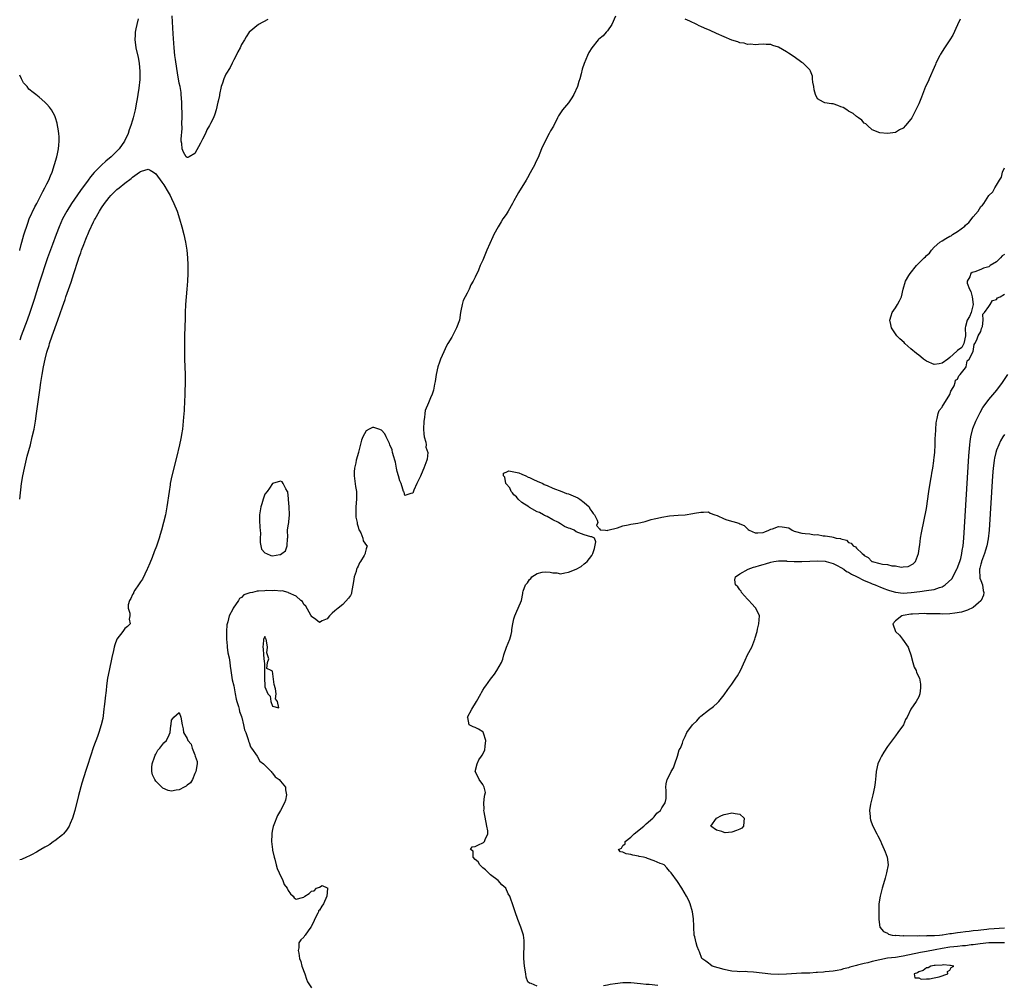
# Model space of a CAD drawing. Units: inches. Extents: x 2616000 to 2619000, y 1503000 to 1506000.
# Drawn here: x 2616000 to 2616253, y 1504998 to 1505246 of the extents above; entities that cross this region are included whole.
import ezdxf

# ---------------------------------------------------------------- set-up
doc = ezdxf.new("R2010")
doc.units = ezdxf.units.IN
doc.header["$MEASUREMENT"] = 0
doc.layers.add('LD26161503_2ft', color=212, linetype='Continuous')

msp = doc.modelspace()

# ---------------------------------------------------------------- linework, layer by layer
at = {"layer": 'LD26161503_2ft'}
for points, elevation in [([(2616030.44, 1505246.44), (2616030.06, 1505245), (2616029.87, 1505243.87), (2616029.7, 1505243), (2616029.66, 1505242.34), (2616029.62, 1505241), (2616029.78, 1505239.78), (2616029.86, 1505239), (2616030.45, 1505236.45), (2616030.74, 1505235), (2616030.9, 1505232.9), (2616030.83, 1505230.83), (2616030.62, 1505228.62), (2616030.38, 1505227), (2616030.17, 1505225.83), (2616030.05, 1505225), (2616029.65, 1505223), (2616029.17, 1505221), (2616029, 1505220.41), (2616028.54, 1505219), (2616028.12, 1505217.88), (2616027.83, 1505217), (2616026.91, 1505215), (2616025.52, 1505213), (2616025, 1505212.43), (2616023.51, 1505211), (2616022.11, 1505209.89), (2616021, 1505208.84), (2616019.1, 1505206.9), (2616018.17, 1505205.83), (2616017.58, 1505205), (2616015.66, 1505202.34), (2616014.83, 1505201.17), (2616013.32, 1505199), (2616012.1, 1505197), (2616011.04, 1505195), (2616010.12, 1505193), (2616009.33, 1505191), (2616008.41, 1505188.41), (2616007.14, 1505185), (2616005, 1505178.54), (2616004.64, 1505177.36), (2616004.3, 1505176.29), (2616003.7, 1505174.3), (2616003.26, 1505173), (2616002.58, 1505171), (2616001.88, 1505169), (2616000.41, 1505165), (2616000, 1505163.82)], 7822), ([(2616063.75, 1505246.25), (2616061.36, 1505245), (2616059, 1505243.01), (2616058.18, 1505241.82), (2616057.79, 1505241), (2616057, 1505239.81), (2616056.61, 1505239), (2616056.03, 1505237.97), (2616055.59, 1505237), (2616055, 1505235.87), (2616054.63, 1505235), (2616054.07, 1505233.93), (2616053, 1505232.24), (2616052.46, 1505231), (2616052.08, 1505229.92), (2616051.79, 1505229), (2616051.35, 1505227), (2616051.3, 1505226.7), (2616051, 1505225.29), (2616050.95, 1505225), (2616050.48, 1505223), (2616050.12, 1505221.89), (2616049.76, 1505221), (2616049, 1505219.53), (2616048.75, 1505219), (2616048.11, 1505217.89), (2616047.74, 1505217), (2616047, 1505215.51), (2616046.73, 1505215), (2616046.48, 1505214.48), (2616045, 1505211.83), (2616043.51, 1505211), (2616043.17, 1505210.83), (2616043, 1505210.76), (2616042.79, 1505211), (2616042.13, 1505212.13), (2616041.73, 1505213), (2616041.65, 1505214.35), (2616041.51, 1505215), (2616041.48, 1505215.48), (2616041.75, 1505218.25), (2616041.7, 1505219.7), (2616041.76, 1505221), (2616041.77, 1505222.23), (2616041.7, 1505223.7), (2616041.68, 1505225), (2616041.53, 1505227), (2616041.47, 1505227.47), (2616041.2, 1505229), (2616041, 1505229.89), (2616040.51, 1505232.51), (2616040.36, 1505233.64), (2616040.01, 1505236.01), (2616039.9, 1505237), (2616039.72, 1505239), (2616039.44, 1505242.56), (2616039.18, 1505247.18)], 7822), ([(2616153.08, 1505247.08), (2616152.14, 1505245), (2616151, 1505243.38), (2616150.66, 1505243), (2616149.91, 1505242.09), (2616148.83, 1505241.17), (2616148.67, 1505241), (2616147.02, 1505239), (2616146.26, 1505237.74), (2616145.92, 1505237), (2616145.08, 1505234.92), (2616144.53, 1505233.47), (2616144.29, 1505232.29), (2616143.89, 1505231), (2616143.66, 1505230.34), (2616143.33, 1505229), (2616142.42, 1505227), (2616141.89, 1505226.11), (2616141, 1505224.88), (2616139.48, 1505223), (2616139, 1505222.23), (2616138.48, 1505221.52), (2616138.2, 1505221), (2616137.13, 1505218.87), (2616136.39, 1505217.61), (2616136.08, 1505217), (2616134.99, 1505215), (2616134.09, 1505213), (2616133.18, 1505210.82), (2616132.53, 1505209.47), (2616132.33, 1505209), (2616131.2, 1505206.81), (2616130.44, 1505205.56), (2616130.14, 1505205), (2616128.19, 1505201.81), (2616127.76, 1505201), (2616127, 1505199.7), (2616126.64, 1505199), (2616125.52, 1505197), (2616125, 1505196.18), (2616124.16, 1505195), (2616123.75, 1505194.25), (2616122.91, 1505193), (2616121.85, 1505191), (2616121.61, 1505190.39), (2616120.07, 1505187), (2616119, 1505184.41), (2616118.35, 1505183), (2616117.88, 1505181.88), (2616117, 1505180.03), (2616116.48, 1505179), (2616115.91, 1505178.09), (2616115.48, 1505177), (2616115, 1505175.97), (2616114.42, 1505175), (2616113.95, 1505174.05), (2616113.66, 1505173), (2616113.37, 1505171.37), (2616113.28, 1505171), (2616113, 1505168.96), (2616112.26, 1505167), (2616111.8, 1505166.2), (2616111.21, 1505165), (2616111, 1505164.6), (2616109.99, 1505163), (2616109.64, 1505162.36), (2616109, 1505160.86), (2616108.15, 1505159), (2616107.84, 1505158.16), (2616107.48, 1505157), (2616107.02, 1505155.02), (2616106.73, 1505153.27), (2616106.57, 1505152.57), (2616106.32, 1505151), (2616105.98, 1505150.02), (2616105.59, 1505149), (2616105, 1505147.77), (2616104.2, 1505145.8), (2616104.1, 1505145), (2616104.01, 1505144.01), (2616103.82, 1505143), (2616103.77, 1505141), (2616103.8, 1505139.8), (2616103.97, 1505139), (2616104.37, 1505137.63), (2616104.41, 1505137), (2616104.38, 1505136.38), (2616104.85, 1505135), (2616104.72, 1505133.28), (2616104.62, 1505133), (2616103.81, 1505131), (2616103.6, 1505130.4), (2616103, 1505128.94), (2616102.05, 1505127), (2616101.3, 1505125.3), (2616101, 1505124.56), (2616100.46, 1505124.46), (2616099, 1505123.94), (2616098.76, 1505124.76), (2616098.63, 1505125), (2616098.43, 1505125.57), (2616097.98, 1505127), (2616097.71, 1505127.71), (2616097.36, 1505129), (2616097, 1505130.08), (2616096.85, 1505131), (2616096.53, 1505132.53), (2616096.41, 1505133), (2616096.1, 1505133.9), (2616095.83, 1505135), (2616095.68, 1505135.68), (2616095.09, 1505137), (2616095, 1505137.26), (2616094.19, 1505139), (2616093.8, 1505139.8), (2616093, 1505140.7), (2616092.32, 1505141), (2616091, 1505141.41), (2616090.62, 1505141.38), (2616089.78, 1505141), (2616089, 1505140.55), (2616088.17, 1505139), (2616087.81, 1505138.19), (2616087.09, 1505135.09), (2616087.04, 1505134.96), (2616086.48, 1505133), (2616086.37, 1505132.37), (2616086.04, 1505131), (2616085.98, 1505130.02), (2616085.94, 1505129), (2616086.29, 1505126.29), (2616086.51, 1505125), (2616086.51, 1505124.51), (2616086.55, 1505123), (2616086.41, 1505121), (2616086.39, 1505120.39), (2616086.4, 1505119), (2616086.41, 1505118.41), (2616086.7, 1505117), (2616086.7, 1505116.7), (2616087, 1505115.85), (2616087.11, 1505115.11), (2616087.2, 1505115), (2616087.64, 1505114.36), (2616088.15, 1505113), (2616088.29, 1505112.29), (2616089.1, 1505111.1), (2616089.26, 1505111), (2616089, 1505110.23), (2616088.76, 1505109.24), (2616088.74, 1505109), (2616088.49, 1505108.49), (2616087.61, 1505107), (2616087.32, 1505106.68), (2616087, 1505105.81), (2616086.68, 1505105.32), (2616086.54, 1505105), (2616086.42, 1505104.42), (2616085.9, 1505103), (2616085.8, 1505101.8), (2616085.28, 1505099), (2616085.23, 1505098.77), (2616085, 1505098.21), (2616084.46, 1505097.54), (2616083, 1505095.93), (2616081.79, 1505095), (2616081.36, 1505094.64), (2616081, 1505094.29), (2616080.29, 1505093.71), (2616079.59, 1505093), (2616079, 1505092.27), (2616077.7, 1505091.7), (2616077, 1505091.31), (2616076.09, 1505092.09), (2616075, 1505092.83), (2616074.96, 1505092.96), (2616074.8, 1505093.2), (2616073.5, 1505095.5), (2616073, 1505095.95), (2616072.68, 1505096.68), (2616072.26, 1505097), (2616071, 1505098.11), (2616069.05, 1505098.95), (2616069, 1505098.98), (2616067.41, 1505099.41), (2616067, 1505099.35), (2616065.52, 1505099.52), (2616065, 1505099.44), (2616063.51, 1505099.51), (2616063, 1505099.44), (2616061.39, 1505099.39), (2616061, 1505099.34), (2616059.81, 1505099), (2616059.1, 1505098.9), (2616057.61, 1505098.39), (2616057, 1505097.75), (2616056.51, 1505097.49), (2616056.22, 1505097), (2616054.83, 1505095), (2616054.74, 1505094.74), (2616053.8, 1505093), (2616053.5, 1505091.5), (2616053.32, 1505091), (2616053.26, 1505090.74), (2616053.13, 1505089), (2616053.14, 1505087), (2616053.28, 1505085.28), (2616053.31, 1505085), (2616053.52, 1505083.52), (2616053.8, 1505082.2), (2616053.99, 1505081), (2616054.08, 1505080.08), (2616054.27, 1505079), (2616054.33, 1505078.33), (2616054.6, 1505076.6), (2616055, 1505075.06), (2616055.37, 1505073), (2616055.6, 1505071.6), (2616055.83, 1505071), (2616056.24, 1505069.76), (2616056.39, 1505069), (2616056.45, 1505068.45), (2616057, 1505067.18), (2616057.03, 1505067.03), (2616057.07, 1505066.93), (2616057.53, 1505065), (2616057.73, 1505063.73), (2616058.08, 1505063), (2616058.72, 1505061.28), (2616058.79, 1505060.79), (2616059, 1505060.47), (2616059.32, 1505059.32), (2616059.56, 1505059), (2616061, 1505056.97), (2616061.69, 1505055.69), (2616062.64, 1505055), (2616062.78, 1505054.78), (2616063, 1505054.66), (2616064.63, 1505053), (2616064.77, 1505052.76), (2616065, 1505052.62), (2616065.66, 1505051.66), (2616066.71, 1505051), (2616067, 1505050.57), (2616068.28, 1505049), (2616068.33, 1505048.33), (2616068.59, 1505047), (2616068.31, 1505045.69), (2616068.07, 1505045), (2616067.04, 1505043), (2616066.27, 1505041.73), (2616065.32, 1505039.33), (2616065.12, 1505038.88), (2616065, 1505038.15), (2616064.79, 1505037.21), (2616064.8, 1505036.8), (2616064.73, 1505035), (2616064.94, 1505033), (2616065, 1505032.78), (2616065.39, 1505031), (2616065.55, 1505030.45), (2616065.94, 1505029), (2616066.13, 1505028.13), (2616066.63, 1505027), (2616067.57, 1505025), (2616067.99, 1505023.99), (2616068.72, 1505023), (2616069, 1505022.43), (2616069.6, 1505021.6), (2616070.29, 1505021), (2616070.52, 1505020.52), (2616071, 1505020.17), (2616072.68, 1505020.68), (2616073, 1505020.75), (2616073.26, 1505021), (2616074.34, 1505021.66), (2616075, 1505022.28), (2616075.67, 1505022.33), (2616076.26, 1505023), (2616077, 1505023.33), (2616077.76, 1505023.76), (2616079, 1505023.13), (2616079.1, 1505023.1), (2616079.05, 1505022.95), (2616078.96, 1505021), (2616078.02, 1505019), (2616077.61, 1505018.39), (2616077, 1505017.39), (2616076.77, 1505017.23), (2616076.75, 1505017), (2616076.6, 1505016.6), (2616075.75, 1505015), (2616075.56, 1505014.44), (2616075, 1505013.32), (2616074.87, 1505013.13), (2616074.8, 1505013), (2616074.11, 1505012.11), (2616073.31, 1505011), (2616073.21, 1505010.79), (2616073, 1505010.49), (2616072.22, 1505009.78), (2616071.73, 1505009), (2616071.69, 1505007.69), (2616071.59, 1505007), (2616071.69, 1505006.31), (2616071.93, 1505005), (2616072.2, 1505004.2), (2616072.52, 1505003), (2616073.23, 1505001), (2616073.66, 1504999.66), (2616073.93, 1504999), (2616075, 1504997.42)], 7820), ([(2616241.64, 1505246.36), (2616241, 1505244.92), (2616239.74, 1505242.26), (2616238.99, 1505241), (2616237.66, 1505239), (2616236.62, 1505237.38), (2616236.4, 1505237), (2616235.44, 1505235), (2616235.32, 1505234.68), (2616235, 1505233.94), (2616233.69, 1505231), (2616233.49, 1505230.51), (2616232.78, 1505229), (2616231.94, 1505227), (2616231.7, 1505226.3), (2616231, 1505224.62), (2616230.27, 1505223), (2616229.23, 1505221), (2616229, 1505220.64), (2616227.61, 1505219), (2616227, 1505218.36), (2616226.1, 1505217.9), (2616225, 1505217.24), (2616223, 1505216.92), (2616221, 1505217.1), (2616219, 1505217.89), (2616217.86, 1505219), (2616217.41, 1505219.41), (2616217, 1505219.61), (2616216.38, 1505220.38), (2616215.55, 1505221), (2616215, 1505221.37), (2616214.14, 1505222.14), (2616213, 1505222.73), (2616212.54, 1505223), (2616211.6, 1505223.6), (2616211, 1505223.84), (2616210.18, 1505224.18), (2616209, 1505224.57), (2616208.62, 1505224.62), (2616206.88, 1505224.88), (2616206.57, 1505225), (2616205, 1505225.9), (2616204.47, 1505227), (2616204.13, 1505228.14), (2616204.02, 1505229), (2616203.83, 1505230.17), (2616203.73, 1505231), (2616203.67, 1505231.67), (2616203.18, 1505233), (2616203, 1505233.33), (2616201.3, 1505235), (2616201, 1505235.23), (2616199, 1505236.64), (2616197.57, 1505237.57), (2616197, 1505237.97), (2616195, 1505239.11), (2616193.54, 1505239.54), (2616193, 1505239.79), (2616191.8, 1505239.8), (2616191, 1505239.89), (2616189.83, 1505239.83), (2616189, 1505239.71), (2616187.9, 1505239.9), (2616187, 1505239.83), (2616186.16, 1505240.16), (2616185, 1505240.29), (2616184.51, 1505240.51), (2616183, 1505240.95), (2616181, 1505241.78), (2616179, 1505242.64), (2616177.4, 1505243.4), (2616176, 1505244), (2616175, 1505244.49), (2616174.63, 1505244.63), (2616173.96, 1505245), (2616172.16, 1505245.84), (2616171, 1505246.35)], 7820), ([(2616000, 1505186.92), (2616000.02, 1505187), (2616000.4, 1505188.4), (2616000.54, 1505189), (2616001.1, 1505190.9), (2616002.05, 1505193.95), (2616002.47, 1505195), (2616003.88, 1505198.12), (2616004.37, 1505199), (2616005.43, 1505201), (2616005.91, 1505202.09), (2616006.49, 1505203), (2616007, 1505204.02), (2616007.51, 1505205), (2616007.89, 1505206.11), (2616008.32, 1505207), (2616008.97, 1505208.97), (2616009.57, 1505211), (2616009.74, 1505211.74), (2616009.99, 1505213), (2616010.04, 1505213.96), (2616010.14, 1505215), (2616010.1, 1505216.1), (2616010.04, 1505217), (2616009.87, 1505218.14), (2616009.75, 1505219), (2616009.62, 1505219.62), (2616009.21, 1505221), (2616009, 1505221.49), (2616008.13, 1505223), (2616007.69, 1505223.69), (2616007, 1505224.52), (2616006.48, 1505225), (2616005, 1505226.28), (2616004.13, 1505227), (2616003.46, 1505227.46), (2616002.38, 1505228.38), (2616001.94, 1505229), (2616001, 1505229.99), (2616000.63, 1505230.63), (2616000.48, 1505231), (2616000, 1505231.91)], 7824), ([(2616000, 1505123), (2616000.48, 1505127), (2616000.78, 1505129), (2616001.2, 1505131), (2616001.96, 1505134.04), (2616002.74, 1505137), (2616003.23, 1505139), (2616003.68, 1505141), (2616004.05, 1505143), (2616004.35, 1505145), (2616005.15, 1505151), (2616005.45, 1505153), (2616005.76, 1505155), (2616006.13, 1505157), (2616006.55, 1505159), (2616007, 1505160.76), (2616007.06, 1505161), (2616007.54, 1505162.46), (2616007.69, 1505163), (2616008.37, 1505165), (2616009.83, 1505169), (2616011, 1505172.46), (2616011.67, 1505174.33), (2616011.89, 1505175), (2616013.21, 1505178.79), (2616013.93, 1505181), (2616015, 1505184.4), (2616015.21, 1505185), (2616015.69, 1505186.31), (2616015.92, 1505187), (2616016.47, 1505188.47), (2616017, 1505189.81), (2616017.37, 1505190.63), (2616017.51, 1505191), (2616017.89, 1505191.89), (2616019, 1505194.28), (2616019.25, 1505194.75), (2616019.35, 1505195), (2616020.47, 1505197), (2616021, 1505197.82), (2616021.83, 1505199), (2616023, 1505200.49), (2616023.45, 1505201), (2616024.21, 1505201.79), (2616025, 1505202.54), (2616025.54, 1505203), (2616027, 1505204.17), (2616028.61, 1505205.39), (2616029, 1505205.73), (2616030.8, 1505207), (2616031, 1505207.16), (2616031.28, 1505207.28), (2616033, 1505207.81), (2616033.56, 1505207.56), (2616034.37, 1505207), (2616035, 1505206.61), (2616036.49, 1505204.49), (2616037, 1505203.79), (2616038.14, 1505201.86), (2616038.63, 1505201), (2616039, 1505200.28), (2616039.63, 1505199), (2616040.43, 1505197), (2616041.05, 1505195.06), (2616041.64, 1505193), (2616042.18, 1505191), (2616042.63, 1505189), (2616042.92, 1505187), (2616043.1, 1505185), (2616043.18, 1505183.18), (2616043.18, 1505181), (2616043.1, 1505179), (2616042.96, 1505177), (2616042.64, 1505173), (2616042.54, 1505171), (2616042.51, 1505169.49), (2616042.36, 1505165), (2616042.32, 1505163), (2616042.31, 1505161.69), (2616042.36, 1505159), (2616042.5, 1505155), (2616042.5, 1505152.5), (2616042.47, 1505151), (2616042.41, 1505149.59), (2616042.33, 1505148.33), (2616042.22, 1505145.78), (2616042.06, 1505144.06), (2616042.01, 1505143), (2616041.95, 1505142.05), (2616041.82, 1505141), (2616041.6, 1505139.6), (2616041.53, 1505139), (2616041.44, 1505138.56), (2616041.1, 1505137), (2616040.26, 1505133.74), (2616039.11, 1505129), (2616038.7, 1505127), (2616038.64, 1505126.64), (2616038.37, 1505125), (2616037.79, 1505121), (2616037.43, 1505119), (2616036.97, 1505117), (2616036.43, 1505115), (2616036.11, 1505113.89), (2616035.83, 1505113), (2616035.12, 1505110.88), (2616034.55, 1505109.45), (2616034.02, 1505108.02), (2616033.43, 1505106.57), (2616032.83, 1505105.17), (2616032.77, 1505105), (2616031.52, 1505102.48), (2616031, 1505101.73), (2616030.55, 1505101), (2616029.62, 1505099.62), (2616029.24, 1505099), (2616029.2, 1505098.8), (2616029, 1505098.53), (2616028.52, 1505097.48), (2616028.19, 1505097), (2616027.87, 1505095.87), (2616027.86, 1505095), (2616028.3, 1505093.7), (2616028.32, 1505093), (2616028.15, 1505092.15), (2616028.35, 1505091), (2616027.69, 1505090.31), (2616027, 1505089.8), (2616026.71, 1505089.29), (2616026.51, 1505089), (2616025, 1505087.05), (2616024.44, 1505085.56), (2616024.29, 1505085), (2616024.11, 1505084.11), (2616023.66, 1505082.34), (2616022.96, 1505079), (2616022.59, 1505077), (2616022.31, 1505075), (2616022.19, 1505073.81), (2616021.96, 1505071.96), (2616021.89, 1505071), (2616021.72, 1505069.72), (2616021.66, 1505069), (2616021.42, 1505067.42), (2616021.33, 1505066.67), (2616020.95, 1505065), (2616020.36, 1505063), (2616020.02, 1505061.98), (2616019, 1505059.34), (2616018.19, 1505057), (2616017.42, 1505054.58), (2616017, 1505053.3), (2616015.98, 1505050.02), (2616015.13, 1505046.87), (2616014.19, 1505043), (2616013.59, 1505041), (2616013, 1505039.63), (2616012.71, 1505039), (2616012.05, 1505037.95), (2616011.22, 1505037), (2616011, 1505036.78), (2616009, 1505035.19), (2616008.7, 1505035), (2616007.71, 1505034.29), (2616007, 1505033.84), (2616006.43, 1505033.57), (2616005.47, 1505033), (2616005, 1505032.69), (2616004.28, 1505032.28), (2616003, 1505031.61), (2616001.22, 1505030.78), (2616001, 1505030.66), (2616000.43, 1505030.43), (2616000, 1505030.32)], 7820), ([(2616253, 1505185.84), (2616252.46, 1505185.54), (2616251.99, 1505185), (2616251, 1505183.98), (2616249.35, 1505183), (2616249, 1505182.71), (2616247.67, 1505182.33), (2616247, 1505182.04), (2616245.45, 1505181.45), (2616244.75, 1505181.25), (2616244.41, 1505181), (2616244.16, 1505180.16), (2616243.46, 1505179), (2616243.49, 1505178.51), (2616244.04, 1505177), (2616244.38, 1505176.38), (2616244.74, 1505175), (2616244.96, 1505173), (2616244.46, 1505171), (2616244.03, 1505169.97), (2616243.49, 1505169), (2616243, 1505167.36), (2616242.92, 1505167), (2616242.99, 1505165.01), (2616242.63, 1505163), (2616242.05, 1505161.95), (2616241, 1505161.2), (2616240.83, 1505161), (2616239, 1505159.43), (2616238.46, 1505159), (2616237, 1505157.93), (2616236.25, 1505157.75), (2616235, 1505157.62), (2616233, 1505158.47), (2616232.24, 1505159), (2616231.57, 1505159.57), (2616231, 1505160.01), (2616230.4, 1505160.4), (2616229, 1505161.66), (2616227.42, 1505163), (2616227.22, 1505163.22), (2616226.18, 1505164.18), (2616225.37, 1505165), (2616225, 1505165.52), (2616224.03, 1505167), (2616223.85, 1505167.85), (2616223.58, 1505169), (2616223.88, 1505170.12), (2616224.2, 1505171), (2616225, 1505172.19), (2616225.59, 1505173), (2616226.05, 1505173.95), (2616226.61, 1505175), (2616226.99, 1505177), (2616227.62, 1505179), (2616228.46, 1505180.46), (2616228.81, 1505181), (2616230.46, 1505183), (2616232.41, 1505185), (2616232.73, 1505185.27), (2616233, 1505185.58), (2616233.76, 1505186.24), (2616234.27, 1505187), (2616235, 1505187.71), (2616236.42, 1505189), (2616237, 1505189.39), (2616237.98, 1505189.98), (2616239, 1505190.56), (2616239.3, 1505190.7), (2616239.67, 1505191), (2616241, 1505191.82), (2616242.81, 1505193.19), (2616243, 1505193.38), (2616243.89, 1505194.11), (2616245, 1505195.54), (2616246.26, 1505197), (2616247, 1505198.18), (2616247.43, 1505198.57), (2616247.74, 1505199), (2616249, 1505201.01), (2616250.05, 1505201.95), (2616250.57, 1505203), (2616251, 1505203.66), (2616251.78, 1505205), (2616252.24, 1505205.76), (2616252.55, 1505207), (2616253, 1505208.18)], 7818), ([(2616133, 1504997.83), (2616131.43, 1504998.57), (2616131, 1504998.65), (2616130.58, 1504999), (2616130.16, 1505000.16), (2616130.01, 1505001), (2616129.7, 1505003), (2616129.52, 1505005), (2616129.53, 1505006.47), (2616129.62, 1505007.62), (2616129.66, 1505009), (2616129.6, 1505009.6), (2616129.41, 1505011), (2616128.79, 1505013), (2616128, 1505015), (2616127.27, 1505017), (2616126.61, 1505019), (2616126.18, 1505020.18), (2616125.91, 1505021), (2616125.55, 1505021.55), (2616124.89, 1505023), (2616123.89, 1505023.89), (2616122.93, 1505025), (2616121, 1505026.49), (2616119.72, 1505027.72), (2616119, 1505028.26), (2616118.19, 1505029), (2616117.78, 1505029.78), (2616117, 1505030.41), (2616116.48, 1505031), (2616116.51, 1505032.51), (2616115.81, 1505033), (2616116.3, 1505033.7), (2616117, 1505033.72), (2616117.85, 1505034.15), (2616119, 1505034.67), (2616119.21, 1505034.79), (2616119.44, 1505035), (2616119.58, 1505035.58), (2616120.25, 1505037), (2616120.25, 1505037.75), (2616120.06, 1505039), (2616119.34, 1505042.66), (2616119.3, 1505043), (2616119.33, 1505043.33), (2616119.28, 1505045), (2616119.4, 1505046.6), (2616119.53, 1505047), (2616119.66, 1505047.66), (2616119.34, 1505049), (2616119, 1505049.66), (2616118.1, 1505051), (2616117.74, 1505051.74), (2616117, 1505053), (2616117.55, 1505055), (2616117.99, 1505055.99), (2616118.65, 1505057), (2616118.81, 1505057.19), (2616119.49, 1505058.51), (2616119.57, 1505059.57), (2616119.8, 1505061), (2616119.15, 1505062.85), (2616119.09, 1505063.09), (2616119, 1505063.18), (2616117.89, 1505063.89), (2616117, 1505064.3), (2616116.48, 1505064.48), (2616115.47, 1505065), (2616115.14, 1505066.86), (2616115.08, 1505067), (2616116.16, 1505069), (2616117.37, 1505071), (2616118.48, 1505073), (2616118.65, 1505073.35), (2616119, 1505073.92), (2616119.44, 1505074.56), (2616119.73, 1505075), (2616121, 1505076.76), (2616121.97, 1505078.03), (2616122.64, 1505079), (2616123.77, 1505081), (2616124.14, 1505081.86), (2616124.44, 1505083), (2616125.08, 1505085), (2616125.93, 1505087), (2616126.25, 1505088.25), (2616126.47, 1505089), (2616126.49, 1505089.51), (2616126.73, 1505091), (2616127, 1505092.27), (2616127.2, 1505093), (2616127.77, 1505094.23), (2616128.11, 1505095), (2616128.93, 1505097), (2616129.27, 1505098.73), (2616129.29, 1505099), (2616129.38, 1505099.38), (2616130, 1505101), (2616130.48, 1505101.52), (2616131, 1505102.32), (2616131.35, 1505102.65), (2616131.58, 1505103), (2616133, 1505103.92), (2616134.24, 1505104.24), (2616135, 1505104.36), (2616136.28, 1505104.28), (2616137, 1505104.06), (2616138.05, 1505104.05), (2616139, 1505103.83), (2616140.08, 1505104.08), (2616141, 1505104.23), (2616142.97, 1505105.03), (2616144.27, 1505105.73), (2616145, 1505106.36), (2616145.38, 1505106.61), (2616145.79, 1505107), (2616147, 1505108.51), (2616147.25, 1505109), (2616147.72, 1505110.28), (2616148.07, 1505112.07), (2616147.68, 1505113), (2616147, 1505113.35), (2616146.72, 1505113.28), (2616145, 1505113.83), (2616143.68, 1505114.32), (2616143, 1505114.62), (2616142.48, 1505115), (2616141.42, 1505115.42), (2616141, 1505115.56), (2616140.01, 1505116.01), (2616139, 1505116.65), (2616138.77, 1505116.77), (2616138.48, 1505117), (2616137, 1505117.71), (2616135.49, 1505118.51), (2616134.83, 1505118.83), (2616134.58, 1505119), (2616133.55, 1505119.55), (2616133, 1505119.78), (2616131, 1505120.84), (2616130.9, 1505120.9), (2616130.78, 1505121), (2616129, 1505122.17), (2616128.11, 1505123), (2616127.63, 1505123.63), (2616127, 1505124.14), (2616126.61, 1505124.61), (2616126.3, 1505125), (2616125.93, 1505125.93), (2616125, 1505126.92), (2616124.95, 1505127), (2616124.62, 1505128.62), (2616124.35, 1505129), (2616124.33, 1505129.67), (2616125, 1505129.93), (2616125.71, 1505130.29), (2616127, 1505130.02), (2616128.27, 1505129.73), (2616129, 1505129.45), (2616130.07, 1505129), (2616130.64, 1505128.64), (2616131, 1505128.56), (2616132.02, 1505128.02), (2616133, 1505127.65), (2616134.42, 1505127), (2616134.77, 1505126.77), (2616135.49, 1505126.51), (2616137, 1505125.82), (2616139.33, 1505125), (2616140.49, 1505124.49), (2616141, 1505124.37), (2616143.37, 1505123.37), (2616143.93, 1505123), (2616145, 1505122.18), (2616146.29, 1505121), (2616146.49, 1505120.49), (2616147, 1505119.79), (2616147.35, 1505119.35), (2616147.66, 1505119), (2616148.37, 1505117.63), (2616148.53, 1505117), (2616148.2, 1505116.2), (2616149, 1505115.4), (2616149.15, 1505115.15), (2616150.52, 1505115), (2616151, 1505114.93), (2616151.03, 1505114.97), (2616151.15, 1505115), (2616153.63, 1505115.63), (2616155, 1505116.13), (2616156.37, 1505116.37), (2616157, 1505116.56), (2616158.83, 1505116.83), (2616159.62, 1505117), (2616160.71, 1505117.29), (2616161, 1505117.33), (2616162.27, 1505117.73), (2616163, 1505117.91), (2616163.85, 1505118.15), (2616165, 1505118.4), (2616167, 1505118.7), (2616169.15, 1505118.85), (2616171, 1505119.01), (2616173, 1505119.31), (2616173.41, 1505119.41), (2616175, 1505119.64), (2616175.68, 1505119.68), (2616177, 1505119.7), (2616177.42, 1505119.42), (2616178.57, 1505119), (2616179.18, 1505118.82), (2616181, 1505117.94), (2616181.66, 1505117.66), (2616184.79, 1505116.79), (2616185, 1505116.67), (2616186.19, 1505116.19), (2616187, 1505115.34), (2616187.22, 1505115.22), (2616187.42, 1505115), (2616189, 1505114.31), (2616189.65, 1505114.35), (2616191, 1505114.4), (2616191.42, 1505114.58), (2616192.51, 1505115), (2616193, 1505115.31), (2616193.4, 1505115.4), (2616195, 1505115.96), (2616195.9, 1505115.9), (2616197.59, 1505115.59), (2616198.49, 1505115), (2616199, 1505114.79), (2616199.31, 1505114.69), (2616201, 1505114.24), (2616201.86, 1505114.14), (2616203, 1505114.1), (2616204.16, 1505113.84), (2616205, 1505113.92), (2616206.44, 1505113.56), (2616207, 1505113.56), (2616208.64, 1505113.36), (2616209, 1505113.27), (2616209.81, 1505113), (2616210.86, 1505112.86), (2616211, 1505112.8), (2616212.42, 1505112.42), (2616213, 1505111.9), (2616213.66, 1505111.66), (2616214.14, 1505111), (2616214.74, 1505110.74), (2616215, 1505110.4), (2616216.46, 1505109), (2616216.81, 1505108.81), (2616217, 1505108.56), (2616218.05, 1505108.05), (2616218.94, 1505107), (2616219.06, 1505106.94), (2616221, 1505106.48), (2616221.71, 1505106.29), (2616223, 1505106.21), (2616224.1, 1505105.9), (2616225, 1505105.87), (2616226.47, 1505105.53), (2616227, 1505105.59), (2616228.32, 1505105.68), (2616229.61, 1505106.39), (2616230.21, 1505107), (2616230.97, 1505109), (2616231.18, 1505110.82), (2616231.25, 1505111.25), (2616231.45, 1505113), (2616231.68, 1505114.31), (2616233, 1505120.64), (2616233.63, 1505125), (2616234.14, 1505128.14), (2616234.26, 1505129), (2616234.33, 1505129.67), (2616234.59, 1505131), (2616234.89, 1505132.89), (2616234.9, 1505133.1), (2616235, 1505133.64), (2616235.11, 1505135.11), (2616235.2, 1505137), (2616235.25, 1505138.75), (2616235.31, 1505139.31), (2616235.37, 1505141), (2616235.46, 1505142.54), (2616235.53, 1505143), (2616235.74, 1505143.74), (2616235.96, 1505145), (2616236.25, 1505145.75), (2616237, 1505146.68), (2616237.07, 1505146.93), (2616237.45, 1505147.45), (2616239, 1505149.86), (2616239.28, 1505150.72), (2616239.46, 1505151), (2616240.09, 1505152.09), (2616240.36, 1505153), (2616240.42, 1505153.58), (2616241, 1505153.85), (2616241.33, 1505154.67), (2616241.69, 1505155), (2616243, 1505156.75), (2616243.15, 1505157), (2616243.46, 1505158.54), (2616243.96, 1505159), (2616245, 1505160.98), (2616245.25, 1505162.76), (2616245.42, 1505163), (2616245.9, 1505163.9), (2616246.24, 1505165), (2616247, 1505166.08), (2616247.17, 1505166.83), (2616247.38, 1505167.38), (2616247.57, 1505169), (2616247.5, 1505170.5), (2616247.9, 1505171), (2616249, 1505172.48), (2616249.35, 1505173), (2616249.96, 1505174.04), (2616251, 1505174.31), (2616251.27, 1505174.73), (2616251.89, 1505175), (2616253, 1505175.64)], 7818), ([(2616253, 1505008.99), (2616251, 1505009.03), (2616248.99, 1505008.99), (2616246.75, 1505008.75), (2616245, 1505008.49), (2616244.45, 1505008.45), (2616243, 1505008.26), (2616242.21, 1505008.21), (2616241, 1505008.07), (2616239.99, 1505007.99), (2616239, 1505007.87), (2616237, 1505007.55), (2616235.19, 1505007.19), (2616233, 1505006.79), (2616231.47, 1505006.53), (2616230.23, 1505006.23), (2616228.17, 1505005.83), (2616227, 1505005.55), (2616226.51, 1505005.49), (2616225, 1505005.26), (2616223, 1505005.01), (2616221, 1505004.65), (2616219, 1505004.18), (2616217.89, 1505003.89), (2616217, 1505003.7), (2616215.24, 1505003.24), (2616215, 1505003.2), (2616213.27, 1505002.73), (2616213, 1505002.61), (2616211.7, 1505002.3), (2616211, 1505002.07), (2616210.08, 1505001.92), (2616209, 1505001.72), (2616207, 1505001.5), (2616206.53, 1505001.47), (2616205, 1505001.34), (2616204.67, 1505001.33), (2616203, 1505001.23), (2616200.84, 1505001.16), (2616197, 1505000.94), (2616195, 1505000.89), (2616193, 1505000.97), (2616188.53, 1505001.47), (2616187, 1505001.53), (2616186.4, 1505001.6), (2616185, 1505001.56), (2616184.34, 1505001.66), (2616183, 1505001.7), (2616182.09, 1505001.91), (2616181, 1505002.11), (2616177.96, 1505003), (2616177.45, 1505003.45), (2616177, 1505003.8), (2616176.28, 1505004.28), (2616175.28, 1505005), (2616174.64, 1505006.64), (2616174.52, 1505007), (2616174.06, 1505008.06), (2616173.8, 1505009), (2616173.45, 1505010.55), (2616173.32, 1505011), (2616173.24, 1505013), (2616173.24, 1505013.24), (2616173.13, 1505015.13), (2616172.85, 1505017), (2616172.26, 1505019), (2616171.89, 1505019.89), (2616171.33, 1505021), (2616170.13, 1505023), (2616169, 1505024.77), (2616167.43, 1505027), (2616167, 1505027.43), (2616166.26, 1505028.26), (2616165.58, 1505029), (2616165.19, 1505029.19), (2616164.6, 1505029.4), (2616163, 1505030.1), (2616161.32, 1505030.68), (2616161, 1505030.81), (2616160.28, 1505031), (2616159.2, 1505031.2), (2616159, 1505031.26), (2616157.51, 1505031.51), (2616157, 1505031.71), (2616155.84, 1505031.84), (2616155, 1505032.33), (2616154.4, 1505032.41), (2616153.85, 1505033), (2616154.64, 1505033.36), (2616155, 1505033.97), (2616155.56, 1505034.44), (2616155.58, 1505035), (2616157, 1505036.12), (2616157.91, 1505037), (2616160.37, 1505039), (2616161, 1505039.59), (2616162.72, 1505041), (2616162.82, 1505041.18), (2616163, 1505041.34), (2616163.73, 1505042.27), (2616164.67, 1505043), (2616165, 1505043.65), (2616165.86, 1505045), (2616166.07, 1505046.07), (2616166.11, 1505047), (2616166.14, 1505048.14), (2616166.05, 1505049), (2616166.15, 1505049.85), (2616166.4, 1505051), (2616167, 1505052.04), (2616167.43, 1505053), (2616168.03, 1505053.97), (2616168.33, 1505055), (2616169, 1505057), (2616169.45, 1505058.55), (2616169.79, 1505059), (2616170.31, 1505060.31), (2616170.48, 1505061), (2616170.67, 1505061.33), (2616171, 1505062.04), (2616171.42, 1505063), (2616172.9, 1505065), (2616173, 1505065.11), (2616173.96, 1505066.04), (2616174.77, 1505067), (2616175, 1505067.25), (2616177, 1505068.81), (2616178.26, 1505069.74), (2616179.31, 1505070.69), (2616179.61, 1505071), (2616181, 1505072.68), (2616181.95, 1505074.05), (2616183, 1505075.5), (2616184.04, 1505077), (2616184.4, 1505077.6), (2616185.18, 1505079), (2616186.38, 1505081.62), (2616187.03, 1505082.97), (2616188.1, 1505085), (2616188.38, 1505085.62), (2616188.88, 1505087), (2616189, 1505087.38), (2616189.46, 1505089), (2616189.59, 1505089.59), (2616189.96, 1505091), (2616189.98, 1505091.98), (2616190.06, 1505093), (2616189.13, 1505095), (2616189, 1505095.12), (2616188.1, 1505096.1), (2616187.35, 1505097), (2616187, 1505097.34), (2616185.48, 1505099), (2616185.34, 1505099.34), (2616185, 1505099.72), (2616184.49, 1505100.49), (2616183.96, 1505101), (2616183.77, 1505102.23), (2616183.94, 1505103), (2616185, 1505103.81), (2616187.15, 1505105), (2616188.51, 1505105.49), (2616189, 1505105.59), (2616190.07, 1505105.93), (2616191, 1505106.18), (2616191.63, 1505106.37), (2616193, 1505106.82), (2616193.74, 1505107), (2616195, 1505107.16), (2616195.13, 1505107.13), (2616197, 1505107.13), (2616197.1, 1505107.1), (2616199, 1505107), (2616201, 1505106.97), (2616203, 1505107.09), (2616205, 1505107.16), (2616207, 1505107.05), (2616207.22, 1505107), (2616209, 1505106.45), (2616210.05, 1505105.95), (2616211, 1505105.45), (2616211.74, 1505105), (2616212.45, 1505104.45), (2616213, 1505104.24), (2616213.72, 1505103.72), (2616215, 1505103.12), (2616217, 1505102.08), (2616218.5, 1505101.5), (2616219, 1505101.28), (2616219.77, 1505101), (2616220.61, 1505100.61), (2616221, 1505100.49), (2616222.02, 1505100.02), (2616223, 1505099.69), (2616223.49, 1505099.49), (2616225, 1505099.06), (2616227, 1505098.84), (2616229.02, 1505098.98), (2616231.3, 1505099.3), (2616233, 1505099.49), (2616233.61, 1505099.61), (2616235, 1505099.79), (2616236.31, 1505100.31), (2616237, 1505100.49), (2616237.8, 1505101), (2616239.49, 1505102.51), (2616240.79, 1505105), (2616240.84, 1505105.16), (2616241.55, 1505107), (2616241.79, 1505107.79), (2616242.1, 1505109), (2616242.19, 1505109.81), (2616242.4, 1505111), (2616242.56, 1505113), (2616243.91, 1505134.09), (2616244.14, 1505137), (2616244.2, 1505137.79), (2616244.38, 1505139), (2616244.88, 1505141.12), (2616245.67, 1505143), (2616246.76, 1505145.24), (2616247.47, 1505146.53), (2616247.81, 1505147), (2616249, 1505148.57), (2616251.03, 1505151), (2616252.51, 1505153), (2616253.88, 1505155)], 7816), ([(2616253, 1505139.63), (2616252.62, 1505139), (2616252.04, 1505137.96), (2616251.57, 1505137), (2616251, 1505135.61), (2616250.79, 1505135), (2616250.44, 1505133.56), (2616250.36, 1505133), (2616250.29, 1505132.29), (2616250.12, 1505131), (2616249.96, 1505129), (2616249.06, 1505115.06), (2616248.84, 1505112.84), (2616248.5, 1505111), (2616248.13, 1505109.87), (2616247.9, 1505109), (2616247.17, 1505107), (2616247.15, 1505106.85), (2616247, 1505106.31), (2616246.74, 1505105.26), (2616246.65, 1505105), (2616246.58, 1505104.58), (2616246.72, 1505103), (2616246.73, 1505102.73), (2616247, 1505102.06), (2616247.38, 1505101), (2616247.53, 1505099.53), (2616247.73, 1505099), (2616247.65, 1505098.35), (2616247.08, 1505097), (2616247, 1505096.89), (2616246.36, 1505096.36), (2616245, 1505095.19), (2616243.54, 1505094.46), (2616243, 1505094.3), (2616242.01, 1505093.99), (2616240.3, 1505093.7), (2616239, 1505093.56), (2616237, 1505093.47), (2616236.51, 1505093.49), (2616235, 1505093.51), (2616234.45, 1505093.55), (2616233, 1505093.55), (2616232.42, 1505093.58), (2616231, 1505093.55), (2616229.44, 1505093.44), (2616229, 1505093.42), (2616227, 1505093.1), (2616226.62, 1505093), (2616225, 1505091.75), (2616224.37, 1505091), (2616225.04, 1505089), (2616226.08, 1505088.08), (2616226.84, 1505087), (2616228.33, 1505085), (2616228.49, 1505084.49), (2616229, 1505083), (2616229.47, 1505081), (2616229.86, 1505079.86), (2616230.31, 1505079), (2616230.47, 1505078.47), (2616231.22, 1505077), (2616231.45, 1505075.45), (2616231.49, 1505075), (2616231.46, 1505074.54), (2616231.26, 1505073), (2616231, 1505072.17), (2616230.32, 1505071), (2616228.97, 1505069.03), (2616228.01, 1505067), (2616227.61, 1505066.39), (2616227.05, 1505065), (2616225.64, 1505063), (2616225, 1505062.18), (2616223, 1505059.43), (2616222.04, 1505057.96), (2616221.44, 1505057), (2616221, 1505056.1), (2616220.52, 1505055), (2616220.07, 1505053), (2616219.94, 1505051.94), (2616219.82, 1505050.18), (2616219.68, 1505049), (2616219.22, 1505047), (2616218.68, 1505045), (2616218.61, 1505044.61), (2616218.39, 1505043), (2616218.55, 1505041.45), (2616218.55, 1505041), (2616218.63, 1505040.63), (2616219.14, 1505039.14), (2616220.25, 1505037), (2616220.52, 1505036.52), (2616221.18, 1505035.18), (2616221.46, 1505034.54), (2616222.16, 1505033), (2616222.41, 1505032.41), (2616222.92, 1505031), (2616223.11, 1505029), (2616222.75, 1505027), (2616222.4, 1505025.6), (2616222.23, 1505025), (2616221.62, 1505023), (2616221.06, 1505021), (2616220.79, 1505019), (2616220.73, 1505016.73), (2616220.71, 1505015), (2616220.97, 1505013), (2616221.94, 1505011.94), (2616223, 1505011.45), (2616223.26, 1505011.26), (2616224.15, 1505011), (2616225, 1505010.91), (2616225.08, 1505010.92), (2616227, 1505010.82), (2616227.16, 1505010.84), (2616230.81, 1505010.81), (2616231.15, 1505010.85), (2616233, 1505010.83), (2616233.14, 1505010.86), (2616235, 1505010.9), (2616235.09, 1505010.91), (2616236.37, 1505011), (2616237, 1505011.08), (2616237.08, 1505011.08), (2616239, 1505011.4), (2616239.41, 1505011.41), (2616241, 1505011.67), (2616241.72, 1505011.72), (2616243, 1505011.91), (2616243.98, 1505011.98), (2616245, 1505012.14), (2616246.24, 1505012.24), (2616247, 1505012.36), (2616248.48, 1505012.48), (2616249, 1505012.55), (2616253, 1505012.85)], 7814), ([(2616163.96, 1504998.04), (2616161.74, 1504998.26), (2616161, 1504998.3), (2616159.52, 1504998.48), (2616157, 1504998.71), (2616155, 1504998.7), (2616153, 1504998.44), (2616151.74, 1504998.26), (2616151, 1504998.13), (2616149.97, 1504997.97)], 7818)]:
    msp.add_lwpolyline(points, dxfattribs=dict(at, elevation=elevation))
for points, elevation in [([(2616069, 1505116.12), (2616069.13, 1505117), (2616069.13, 1505117.13), (2616069.34, 1505119), (2616069.27, 1505121), (2616069.09, 1505122.91), (2616069.08, 1505123.08), (2616068.86, 1505124.86), (2616068.79, 1505125), (2616068.38, 1505125.62), (2616067.7, 1505127), (2616067.41, 1505127.41), (2616067, 1505127.59), (2616065, 1505127), (2616064.21, 1505125.79), (2616063.55, 1505125), (2616063, 1505124.28), (2616062.54, 1505123), (2616062.18, 1505121.82), (2616061.94, 1505121), (2616061.64, 1505119), (2616061.64, 1505117.64), (2616061.74, 1505115.74), (2616061.81, 1505115), (2616061.84, 1505114.16), (2616061.81, 1505113), (2616061.82, 1505111.82), (2616062.16, 1505110.16), (2616063, 1505109.23), (2616063.45, 1505109), (2616064.55, 1505108.55), (2616065, 1505108.44), (2616066.81, 1505108.81), (2616067, 1505108.81), (2616067.32, 1505109), (2616068.26, 1505109.74), (2616068.74, 1505111), (2616068.85, 1505112.85), (2616068.89, 1505113.11), (2616068.85, 1505115)], 7820), ([(2616065.39, 1505075.39), (2616065, 1505078.8), (2616064.59, 1505079), (2616063.48, 1505079.48), (2616063.66, 1505081), (2616064, 1505082), (2616063.54, 1505083.54), (2616063.65, 1505085), (2616063.42, 1505086.58), (2616063.3, 1505087), (2616063.19, 1505087.19), (2616063, 1505087.69), (2616062.64, 1505087), (2616062.66, 1505086.66), (2616062.46, 1505085), (2616062.58, 1505084.58), (2616062.66, 1505083), (2616062.82, 1505081.18), (2616062.88, 1505080.88), (2616062.92, 1505078.92), (2616062.92, 1505077), (2616062.97, 1505075), (2616063, 1505074.77), (2616063.72, 1505073), (2616064.37, 1505072.37), (2616064.5, 1505071), (2616065, 1505069.79), (2616066.61, 1505069.39), (2616066.24, 1505071), (2616065.71, 1505071.71), (2616065.88, 1505073), (2616065.76, 1505074.24)], 7818), ([(2616035.5, 1505058.5), (2616036.03, 1505059), (2616037, 1505060.41), (2616037.72, 1505061), (2616038.44, 1505062.44), (2616038.69, 1505063), (2616038.87, 1505064.87), (2616038.88, 1505065.12), (2616039, 1505066.19), (2616039.35, 1505066.65), (2616039.6, 1505067), (2616041, 1505068.15), (2616041.38, 1505067), (2616041.73, 1505065), (2616041.97, 1505063.97), (2616042.12, 1505063), (2616043, 1505061.46), (2616043.17, 1505061), (2616044.02, 1505060.02), (2616044.3, 1505059), (2616045, 1505057.26), (2616045.12, 1505057), (2616045.56, 1505055.56), (2616045.6, 1505055), (2616045.3, 1505053), (2616045, 1505052.5), (2616044.37, 1505051), (2616043.87, 1505050.13), (2616043, 1505049.53), (2616042.75, 1505049.25), (2616042.25, 1505049), (2616041, 1505048.29), (2616040.21, 1505048.21), (2616039, 1505048), (2616038.16, 1505048.16), (2616036.75, 1505048.75), (2616036.53, 1505049), (2616035, 1505050.57), (2616034.69, 1505051), (2616034.14, 1505052.14), (2616033.96, 1505053), (2616033.96, 1505054.04), (2616034, 1505055), (2616034.65, 1505056.66), (2616034.79, 1505057.21), (2616035, 1505057.45)], 7820), ([(2616181.86, 1505042.14), (2616183, 1505042.43), (2616183.8, 1505042.2), (2616185, 1505042.02), (2616186.14, 1505041), (2616186.06, 1505040.06), (2616185.95, 1505039), (2616185.52, 1505038.48), (2616185, 1505038.18), (2616184.17, 1505037.83), (2616183, 1505037.43), (2616181.3, 1505037.3), (2616181, 1505037.33), (2616180.41, 1505037.59), (2616179, 1505037.92), (2616177.59, 1505039), (2616179.03, 1505041), (2616180.33, 1505041.67), (2616181, 1505041.96)], 7814), ([(2616233, 1505002.54), (2616232.15, 1505001.85), (2616231, 1505001.51), (2616230.7, 1505001.3), (2616229.79, 1505001), (2616230.04, 1505000.04), (2616231, 1505000.04), (2616231.67, 1504999.67), (2616233, 1504999.73), (2616233.73, 1504999.73), (2616235, 1504999.97), (2616236.28, 1505000.28), (2616238.5, 1505001), (2616238.39, 1505001.61), (2616239, 1505001.95), (2616239.38, 1505002.62), (2616240.01, 1505003), (2616239.17, 1505003.17), (2616239, 1505003.18), (2616237.34, 1505003.34), (2616237, 1505003.29), (2616235.19, 1505003.19), (2616235, 1505003.14), (2616234.09, 1505003), (2616233.46, 1505002.54)], 7818)]:
    msp.add_lwpolyline(points, close=True, dxfattribs=dict(at, elevation=elevation))

doc.saveas('drawing.dxf')
